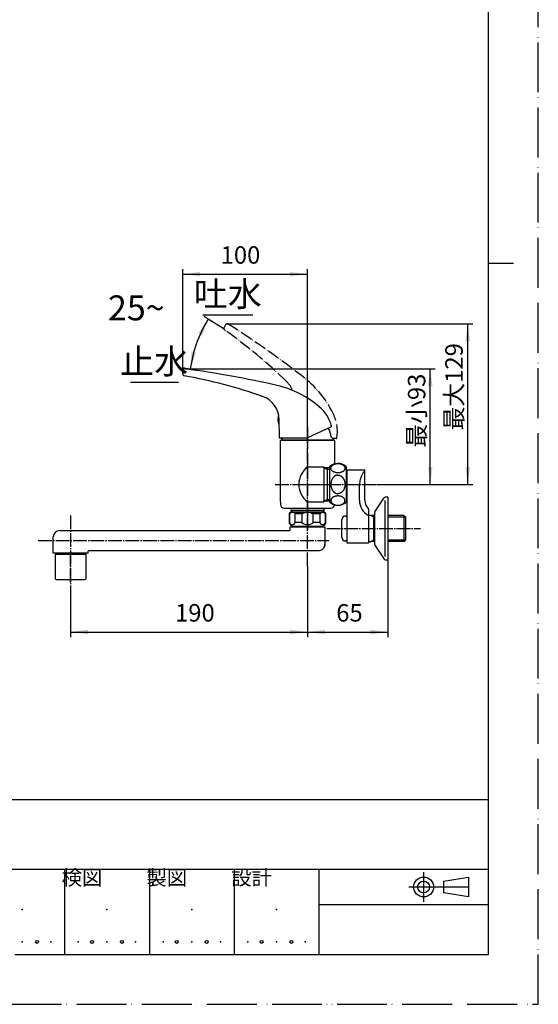
# Model space of a CAD drawing. Units: millimetres. Extents: x 0 to 840, y 0 to 1188.
# Drawn here: x 424 to 840, y 0 to 789 of the extents above; entities that cross this region are included whole.
import ezdxf

# ---------------------------------------------------------------- set-up
doc = ezdxf.new("R2010")
doc.units = ezdxf.units.MM
for name, pattern in [('DASH_CENTER', [14, 11, -1, 1, -1]), ('DOT_CENTER', [14, 12, -1, 0, -1]), ('PHANTOM', [13, 10, -1, 0, -1, 0, -1])]:
    doc.linetypes.add(name, pattern=pattern)
doc.layers.add('1', color=7, linetype='Continuous')
doc.layers.add('作図レイヤー', color=7, linetype='Continuous')
doc.styles.add('CONVERTER_11', font='MS Mincho.ttf', dxfattribs={"width": 0.89})
doc.styles.add('CONVERTER_12', font='txt.shx', dxfattribs={"width": 0.9})
doc.dimstyles.new('ME10_DIM_14', dxfattribs={"dimtxt": 14, "dimasz": 14, "dimexe": 4, "dimexo": 0, "dimgap": 4, "dimtad": 1, "dimdsep": 46, "dimtxsty": 'CONVERTER_12', "dimsah": 1, "dimcen": 0.09, "dimclrd": 2, "dimclre": 2, "dimclrt": 7, "dimadec": 0, "dimazin": 0, "dimtfac": 1, "dimtdec": 4, "dimtix": 1, "dimtmove": 0, "dimatfit": 3, "dimfxl": 1, "dimtolj": 1, "dimtzin": 0, "dimarcsym": 0})
doc.dimstyles.new('ME10_DIM_16', dxfattribs={"dimtxt": 14, "dimasz": 14, "dimexe": 4, "dimexo": 0, "dimgap": 4, "dimtad": 1, "dimdsep": 46, "dimtxsty": 'CONVERTER_11', "dimsah": 1, "dimcen": 0.09, "dimclrd": 2, "dimclre": 2, "dimclrt": 7, "dimadec": 0, "dimazin": 0, "dimtfac": 1, "dimtdec": 4, "dimtix": 1, "dimtmove": 0, "dimatfit": 3, "dimfxl": 1, "dimtolj": 1, "dimtzin": 0, "dimarcsym": 0})
doc.dimstyles.new('ME10_DIM_17', dxfattribs={"dimtxt": 14, "dimasz": 14, "dimexe": 4, "dimexo": 0, "dimgap": 4, "dimtad": 1, "dimdsep": 46, "dimtxsty": 'CONVERTER_11', "dimsah": 1, "dimcen": 0.09, "dimclrd": 2, "dimclre": 2, "dimclrt": 7, "dimadec": 0, "dimazin": 0, "dimtfac": 1, "dimtdec": 4, "dimtix": 1, "dimtmove": 0, "dimatfit": 3, "dimfxl": 1, "dimtolj": 1, "dimtzin": 0, "dimarcsym": 0})
doc.dimstyles.new('ME10_DIM_18', dxfattribs={"dimtxt": 14, "dimasz": 14, "dimexe": 4, "dimexo": 0, "dimgap": 4, "dimtad": 1, "dimdsep": 46, "dimtxsty": 'CONVERTER_12', "dimsah": 1, "dimcen": 0.09, "dimclrd": 2, "dimclre": 2, "dimclrt": 7, "dimadec": 0, "dimazin": 0, "dimtfac": 1, "dimtdec": 4, "dimtix": 1, "dimtmove": 0, "dimatfit": 3, "dimfxl": 1, "dimtolj": 1, "dimtzin": 0, "dimarcsym": 0})
doc.dimstyles.new('ME10_DIM_20', dxfattribs={"dimtxt": 14, "dimasz": 14, "dimexe": 4, "dimexo": 0, "dimgap": 4, "dimtad": 1, "dimdsep": 46, "dimtxsty": 'CONVERTER_12', "dimsah": 1, "dimcen": 0.09, "dimclrd": 2, "dimclre": 2, "dimclrt": 7, "dimadec": 0, "dimazin": 0, "dimtfac": 1, "dimtdec": 4, "dimtix": 1, "dimtmove": 0, "dimatfit": 3, "dimfxl": 1, "dimtolj": 1, "dimtzin": 0, "dimarcsym": 0})
doc.dimstyles.new('ME10_DIM_24', dxfattribs={"dimtxt": 14, "dimasz": 14, "dimexe": 4, "dimexo": 0, "dimgap": 4, "dimtad": 1, "dimdsep": 46, "dimtxsty": 'CONVERTER_12', "dimsah": 1, "dimcen": 0.09, "dimclrd": 2, "dimclre": 2, "dimclrt": 7, "dimadec": 0, "dimazin": 0, "dimtfac": 1, "dimtdec": 4, "dimtix": 1, "dimtmove": 0, "dimatfit": 3, "dimfxl": 1, "dimtolj": 1, "dimtzin": 0, "dimarcsym": 0})

# ---------------------------------------------------------------- blocks, each defined once
blk = doc.blocks.new('K170-0', base_point=(705, 429))
at = {"color": 7, "linetype": 'Continuous'}
for p, q in [((641.87, 397.61), (641.87, 396.02)), ((667.87, 397.61), (667.87, 396.02))]:
    blk.add_line(p, q, dxfattribs=at)
at = {"layer": '1', "color": 7, "linetype": 'Continuous'}
for p, q in [((632.87, 451.61), (633.37, 452.11)), ((632.87, 451.61), (632.87, 412.11)), ((633.37, 452.11), (676.37, 452.11)), ((676.87, 451.61), (676.37, 452.11)), ((676.87, 432.98), (676.87, 451.61)), ((654.87, 430.61), (667.87, 430.61)), ((667.87, 430.61), (667.87, 402.61)), ((668.86, 429.83), (667.87, 429.83)), ((672.75, 429.83), (668.86, 429.83)), ((670.87, 403.39), (670.87, 429.83)), ((654.87, 402.61), (667.87, 402.61)), ((667.87, 403.39), (668.86, 403.39)), ((668.86, 403.39), (670.87, 403.39)), ((670.87, 403.39), (672.75, 403.39)), ((636.16, 397.61), (673.58, 397.61)), ((641.87, 394.61), (641.87, 396.02)), ((641.87, 396.02), (667.87, 396.02)), ((641.87, 394.61), (667.87, 394.61)), ((641.87, 394.11), (641.87, 394.61)), ((667.87, 396.02), (667.87, 394.61)), ((667.87, 394.61), (667.87, 394.11))]:
    blk.add_line(p, q, dxfattribs=at)
at = {"layer": '1', "color": 4, "linetype": 'PHANTOM'}
for p, q in [((654.87, 455.11), (654.87, 430.61)), ((654.87, 430.61), (654.87, 402.61)), ((629.87, 416.61), (683.37, 416.61)), ((654.87, 402.61), (654.87, 384.01))]:
    blk.add_line(p, q, dxfattribs=at)
at = {"layer": '1', "color": 2, "linetype": 'Continuous'}
for p, q in [((668.86, 429.83), (670.87, 428.67)), ((672.75, 428.67), (670.87, 428.67)), ((670.87, 404.55), (668.86, 403.39)), ((670.87, 404.55), (672.75, 404.55)), ((641.87, 396.02), (642.68, 394.61)), ((642.68, 394.61), (642.68, 394.11)), ((667.06, 394.61), (667.87, 396.02)), ((667.06, 394.61), (667.06, 394.11))]:
    blk.add_line(p, q, dxfattribs=at)
at = {"layer": '1', "color": 7, "linetype": 'PHANTOM'}
blk.add_line((654.87, 402.51), (654.87, 402.51), dxfattribs=at)
at = {"layer": '1', "color": 7, "linetype": 'Continuous'}
for centre, radius, start, end in [((665.37, 416.61), 17.5, 126.8699, 233.1301), ((862.87, 412.11), 230, 180, 182.90389), ((636.16, 400.61), 3, 182.90389, 270), ((673.58, 400.61), 3, 270, 352.72922)]:
    blk.add_arc(centre, radius, start, end, dxfattribs=at)
at = {"layer": '作図レイヤー', "color": 7, "linetype": 'Continuous'}
blk.add_line((667.87, 402.61), (667.87, 403.39), dxfattribs=at)
blk = doc.blocks.new('開示A4')
at = {"layer": '1', "color": 4, "linetype": 'PHANTOM'}
for p, q in [((210, 0), (210, 297)), ((0, 0), (210, 0))]:
    blk.add_line(p, q, dxfattribs=at)
at = {"layer": '1', "color": 7, "linetype": 'Continuous'}
for p, q in [((200, 148.5), (200, 287)), ((200, 10), (200, 148.5)), ((25, 41), (200, 41)), ((200, 27), (25, 27)), ((191, 24.7), (196, 25.5)), ((191, 24.7), (191, 22.3)), ((196, 25.5), (196, 21.5)), ((196, 21.5), (191, 22.3)), ((105, 10), (200, 10))]:
    blk.add_line(p, q, dxfattribs=at)
at = {"layer": '1', "color": 2, "linetype": 'Continuous'}
for p, q in [((200, 148.5), (205, 148.5)), ((115, 27), (115, 10)), ((132, 27), (132, 10)), ((149, 27), (149, 10)), ((166, 27), (166, 10)), ((166, 20), (200, 20))]:
    blk.add_line(p, q, dxfattribs=at)
at = {"layer": '1', "color": 2, "linetype": 'DOT_CENTER'}
for p, q in [((187, 26.5), (187, 20.5)), ((184, 23.5), (197, 23.5))]:
    blk.add_line(p, q, dxfattribs=at)
at = {"layer": '1', "color": 7, "linetype": 'Continuous'}
for centre, radius in [((187, 23.5), 2), ((187, 23.5), 1.2), ((109.5, 12.5), 0.3), ((120.5, 12.5), 0.3), ((126.5, 12.5), 0.3), ((137.5, 12.5), 0.3), ((143.5, 12.5), 0.3), ((154.5, 12.5), 0.3), ((160.5, 12.5), 0.3)]:
    blk.add_circle(centre, radius, dxfattribs=at)
at = {"layer": '1', "color": 4}
for p in [(106.5, 19), (123.5, 19), (140.5, 19), (157.5, 19), (106.5, 12.5), (112.25, 12.5), (117.75, 12.5), (123.5, 12.5), (129.25, 12.5), (134.75, 12.5), (140.5, 12.5), (146.25, 12.5), (151.75, 12.5), (157.5, 12.5), (163.25, 12.5)]:
    blk.add_point(p, dxfattribs=at)
at = {"layer": '1', "color": 2, "char_height": 3, "attachment_point": 5, "line_spacing_factor": 0.590909, "style": 'CONVERTER_11'}
for s, insert in [('検図', (118.5, 25)), ('製図', (135.5, 25)), ('設計', (152.5, 25))]:
    blk.add_mtext(s, dxfattribs=dict(at, insert=insert))
blk = doc.blocks.new('30-225B-M1K', base_point=(32.36, 1012.83))
at = {"color": 7, "linetype": 'Continuous'}
for p, q in [((263.37, 360.81), (263.37, 341.31)), ((263.37, 360.81), (288.37, 360.81)), ((288.37, 341.31), (288.37, 360.81)), ((452.37, 360.81), (474.87, 360.81)), ((452.37, 360.81), (452.37, 341.31)), ((474.87, 360.81), (477.37, 360.81)), ((477.37, 341.31), (477.37, 360.81)), ((264.37, 340.31), (275.87, 340.31)), ((275.87, 340.31), (287.37, 340.31)), ((453.37, 340.31), (464.87, 340.31)), ((464.87, 340.31), (476.37, 340.31))]:
    blk.add_line(p, q, dxfattribs=at)
at = {"color": 4, "linetype": 'PHANTOM'}
for p, q in [((275.87, 338.31), (275.87, 362.81)), ((464.87, 338.31), (464.87, 362.81))]:
    blk.add_line(p, q, dxfattribs=at)
at = {"color": 7, "linetype": 'Continuous'}
for centre, start, end in [((264.37, 341.31), 180, 270), ((287.37, 341.31), 270, 0), ((453.37, 341.31), 180, 270), ((476.37, 341.31), 270, 0)]:
    blk.add_arc(centre, 1, start, end, dxfattribs=at)
blk = doc.blocks.new('61-142A-16K', base_point=(601.87, 598.4))
at = {"layer": '1', "color": 4, "linetype": 'PHANTOM'}
for p, q in [((275.87, 765.35), (275.87, 561.35)), ((275.87, 384.61), (275.87, 337.01)), ((258.87, 371.61), (292.87, 371.61))]:
    blk.add_line(p, q, dxfattribs=at)
at = {"layer": '1', "color": 7, "linetype": 'Continuous'}
for p, q in [((261.87, 575.35), (261.87, 723.45)), ((289.87, 575.35), (289.87, 723.45)), ((261.87, 361.61), (261.87, 381.11)), ((263.37, 382.61), (283.82, 382.61)), ((267.87, 379.61), (283.87, 379.61)), ((267.92, 382.61), (267.92, 383.11)), ((283.82, 383.11), (283.82, 382.61)), ((283.82, 382.61), (288.37, 382.61)), ((289.87, 381.11), (289.87, 365.61)), ((455.87, 379.61), (640.37, 379.61)), ((640.87, 380.11), (640.87, 382.61)), ((640.87, 382.61), (668.37, 382.61)), ((640.87, 382.61), (641.37, 382.61)), ((646.92, 382.61), (646.92, 383.11)), ((662.82, 383.11), (662.82, 382.61)), ((668.37, 382.61), (668.87, 382.61)), ((668.87, 382.61), (668.87, 367.61)), ((450.87, 361.61), (450.87, 374.61)), ((289.87, 370.61), (289.87, 361.61)), ((478.88, 361.61), (478.88, 363.11)), ((479.38, 363.61), (663.87, 363.61)), ((264.87, 361.61), (261.87, 361.61)), ((261.87, 361.61), (261.87, 361.61)), ((286.87, 361.61), (264.87, 361.61)), ((264.87, 360.74), (264.87, 361.61)), ((286.87, 361.61), (286.87, 360.74)), ((289.87, 361.61), (286.87, 361.61)), ((478.88, 361.61), (450.87, 361.61)), ((454.87, 360.81), (454.87, 361.61)), ((474.87, 361.61), (474.87, 360.81)), ((478.88, 361.61), (478.88, 362.61))]:
    blk.add_line(p, q, dxfattribs=at)
for centre, radius, start, end in [((275.87, 575.35), 14, 180, 0), ((263.37, 381.11), 1.5, 90, 180), ((267.87, 373.61), 6, 90, 179.97601), ((283.87, 373.61), 6, 0, 90), ((288.37, 381.11), 1.5, 0, 90), ((455.87, 374.61), 5, 90, 180), ((640.37, 380.11), 0.5, 270, 0), ((267.87, 370.61), 6, 179.97601, 180), ((479.38, 363.11), 0.5, 90, 180), ((663.87, 368.61), 5, 270, 302.85988), ((663.87, 368.61), 5, 302.85988, 327.14012), ((663.87, 368.61), 5, 327.14012, 0)]:
    blk.add_arc(centre, radius, start, end, dxfattribs=at)
blk = doc.blocks.new('32-215K', base_point=(910.39, 473.04))
at = {"color": 7, "linetype": 'Continuous'}
for p, q in [((261.87, 394.02), (261.87, 392.91)), ((261.87, 392.91), (261.87, 386.14)), ((272.89, 392.91), (278.85, 392.91)), ((278.85, 392.91), (278.85, 392.91)), ((289.87, 394.02), (289.87, 392.91)), ((289.87, 392.91), (289.87, 386.14)), ((261.87, 386.14), (261.87, 384.36)), ((278.85, 386.14), (272.89, 386.14)), ((272.89, 386.14), (272.89, 386.14)), ((278.85, 386.14), (278.85, 386.14)), ((289.87, 386.14), (289.87, 384.36))]:
    blk.add_line(p, q, dxfattribs=at)
for centre, radius, start, end in [((268.87, 386.18), 7.84, 59.14456, 120.85544), ((282.87, 386.18), 7.84, 59.14456, 120.85544), ((268.87, 389.84), 5.46, 222.61901, 317.38099), ((282.87, 389.84), 5.46, 222.61901, 317.38099)]:
    blk.add_arc(centre, radius, start, end, dxfattribs=at)
at = {"layer": '1', "color": 4, "linetype": 'PHANTOM'}
for p, q in [((275.87, 397.11), (275.87, 380.11)), ((654.87, 397.11), (654.87, 380.11))]:
    blk.add_line(p, q, dxfattribs=at)
at = {"layer": '1', "color": 7, "linetype": 'Continuous'}
for p, q in [((264.85, 392.91), (261.87, 392.91)), ((289.42, 394.11), (262.32, 394.11)), ((264.85, 386.14), (264.85, 392.91)), ((272.89, 392.91), (272.89, 386.14)), ((278.85, 386.14), (278.85, 392.91)), ((286.89, 392.91), (289.87, 392.91)), ((286.89, 392.91), (286.89, 386.14)), ((640.12, 392.91), (640.12, 386.14)), ((640.12, 392.91), (640.43, 392.91)), ((640.43, 392.91), (640.43, 386.14)), ((654.87, 394.11), (641.32, 394.11)), ((650.23, 392.91), (645.07, 392.91)), ((645.07, 386.14), (645.07, 392.91)), ((650.23, 392.91), (650.23, 386.14)), ((668.42, 394.11), (654.87, 394.11)), ((659.51, 386.14), (659.51, 392.91)), ((664.67, 392.91), (659.51, 392.91)), ((664.67, 392.91), (664.67, 386.14)), ((669.32, 386.14), (669.32, 392.91)), ((669.32, 392.91), (669.62, 392.91)), ((669.62, 386.14), (669.62, 392.91)), ((264.85, 386.14), (261.87, 386.14)), ((262.37, 383.98), (263.76, 383.18)), ((264.01, 383.11), (287.74, 383.11)), ((286.89, 386.14), (289.87, 386.14)), ((287.99, 383.18), (289.37, 383.98)), ((640.43, 386.14), (640.12, 386.14)), ((641.37, 383.98), (642.76, 383.18)), ((643.01, 383.11), (654.87, 383.11)), ((650.23, 386.14), (645.07, 386.14)), ((654.87, 383.11), (666.74, 383.11)), ((664.67, 386.14), (659.51, 386.14)), ((666.99, 383.18), (668.37, 383.98)), ((669.62, 386.14), (669.32, 386.14))]:
    blk.add_line(p, q, dxfattribs=at)
at = {"layer": '1', "color": 5, "linetype": 'PHANTOM'}
for p, q in [((263.76, 383.18), (263.87, 383.11)), ((263.87, 383.11), (264.01, 383.11)), ((642.76, 383.18), (642.87, 383.11)), ((642.87, 383.11), (643.01, 383.11)), ((666.74, 383.11), (666.87, 383.11)), ((666.87, 383.11), (666.99, 383.18))]:
    blk.add_line(p, q, dxfattribs=at)
at = {"layer": '1', "color": 7, "linetype": 'Continuous'}
for centre, radius, start, end in [((262.32, 392.91), 1.2, 90, 112.02431), ((289.42, 392.91), 1.2, 67.97569, 90), ((641.32, 392.91), 1.2, 90, 180), ((642.75, 391.05), 2.98, 38.79908, 141.20092), ((654.87, 383.78), 10.25, 90, 116.94431), ((654.87, 383.78), 10.25, 63.05569, 90), ((667, 391.05), 2.98, 38.79908, 141.20092), ((668.42, 392.91), 1.2, 0, 90), ((263.62, 386.14), 2.5, 225.573, 240), ((264.01, 383.61), 0.5, 240, 270), ((287.74, 383.61), 0.5, 270, 300), ((288.12, 386.14), 2.5, 300, 314.427), ((642.62, 386.14), 2.5, 180, 240), ((642.75, 386.78), 2.41, 195.42965, 344.57035), ((643.01, 383.61), 0.5, 240, 270), ((654.87, 391.36), 6.98, 228.31699, 270), ((654.87, 391.36), 6.98, 270, 311.68301), ((667, 386.78), 2.41, 195.42965, 344.57035), ((666.74, 383.61), 0.5, 270, 300), ((667.12, 386.14), 2.5, 300, 0)]:
    blk.add_arc(centre, radius, start, end, dxfattribs=at)
blk = doc.blocks.new('61-142BX1B', base_point=(646.49, 467.95))
blk.add_blockref('30-225B-M1K', (32.36, 1012.83))
at = {"layer": '1'}
for name, p in [('61-142A-16K', (601.87, 598.4)), ('32-215K', (910.39, 473.04))]:
    blk.add_blockref(name, p, dxfattribs=at)
blk = doc.blocks.new('34-98AK__1', base_point=(395.87, 779.85))
at = {"layer": '1', "color": 7, "linetype": 'Continuous'}
for p, q in [((361.23, 795.85), (361.23, 796.85)), ((378.23, 792.85), (364.23, 792.85)), ((381.23, 796.85), (381.23, 795.85)), ((367.2, 384.22), (364.41, 387.01)), ((365.47, 388.07), (368.26, 385.28)), ((682.37, 374.26), (682.37, 388.26)), ((685.37, 391.26), (686.37, 391.26)), ((376.98, 374.44), (374.19, 377.23)), ((375.25, 378.29), (378.04, 375.5)), ((686.37, 371.26), (685.37, 371.26))]:
    blk.add_line(p, q, dxfattribs=at)
for radius in [10, 5, 4]:
    blk.add_circle((371.23, 381.26), radius, dxfattribs=at)
for centre, radius, start, end in [((364.23, 795.85), 3, 180, 270), ((378.23, 795.85), 3, 270, 0), ((371.23, 381.26), 8.92, 130.17845, 139.82155), ((685.37, 388.26), 3, 90, 180), ((371.23, 381.26), 8.92, 310.17845, 319.82155), ((685.37, 374.26), 3, 180, 270)]:
    blk.add_arc(centre, radius, start, end, dxfattribs=at)
blk = doc.blocks.new('34-98AXK__2', base_point=(498.87, 726.85))
at = {"layer": '1'}
blk.add_blockref('34-98AK__1', (395.87, 779.85), dxfattribs=at)
blk = doc.blocks.new('03-47-50K__3', base_point=(365.12, 759.74))
at = {"layer": '1', "color": 7, "linetype": 'Continuous'}
for p, q in [((360.75, 842.69), (361.91, 843.85)), ((360.75, 842.69), (381.7, 842.69)), ((360.75, 842.69), (360.75, 829.85)), ((361.91, 843.85), (380.54, 843.85)), ((381.7, 842.69), (380.54, 843.85)), ((381.7, 842.69), (381.7, 829.85)), ((355.73, 814.35), (382.73, 814.35)), ((360.73, 816.3), (360.75, 816.34)), ((360.73, 816.3), (360.73, 815.35)), ((360.75, 818.35), (360.75, 819.15)), ((360.75, 818.35), (361.91, 818.35)), ((360.75, 818.35), (360.75, 816.34)), ((361.91, 818.35), (380.54, 818.35)), ((380.54, 818.35), (381.7, 818.35)), ((381.7, 818.35), (381.7, 819.15)), ((381.7, 818.35), (381.7, 816.34)), ((381.7, 816.34), (381.73, 816.3)), ((381.73, 815.35), (381.73, 816.3)), ((382.73, 796.85), (382.73, 814.35)), ((348.59, 811.35), (324.37, 811.35)), ((324.37, 811.35), (324.37, 796.85)), ((348.59, 807.04), (335.85, 807.04)), ((324.37, 796.85), (343.37, 796.85)), ((328.27, 796.85), (328.37, 796.85)), ((343.37, 796.85), (357.73, 796.85)), ((357.73, 796.85), (381.23, 796.85)), ((382.73, 796.85), (381.23, 796.85)), ((700.87, 428.11), (686.37, 428.11)), ((686.37, 428.11), (686.37, 369.76)), ((700.87, 403.9), (700.87, 428.11)), ((686.37, 424.21), (686.37, 424.11)), ((350.87, 417.88), (379.36, 389.39)), ((696.56, 403.9), (696.56, 416.64)), ((363.1, 373.13), (336.35, 399.87)), ((686.37, 394.76), (686.37, 391.26)), ((703.87, 396.76), (703.87, 369.76)), ((705.82, 391.76), (704.87, 391.76)), ((705.82, 391.76), (705.86, 391.73)), ((707.87, 391.73), (705.86, 391.73)), ((707.87, 391.73), (707.87, 370.78)), ((708.67, 391.73), (707.87, 391.73)), ((732.21, 391.73), (719.37, 391.73)), ((732.21, 391.73), (732.21, 370.78)), ((732.21, 391.73), (733.37, 390.57)), ((733.37, 390.57), (733.37, 371.94)), ((732.21, 370.78), (733.37, 371.94)), ((686.37, 369.76), (703.87, 369.76)), ((704.87, 370.76), (705.82, 370.76)), ((705.86, 370.78), (705.82, 370.76)), ((707.87, 370.78), (705.86, 370.78)), ((708.67, 370.78), (707.87, 370.78)), ((732.21, 370.78), (719.37, 370.78))]:
    blk.add_line(p, q, dxfattribs=at)
at = {"layer": '1', "color": 2, "linetype": 'Continuous'}
for p, q in [((361.91, 829.85), (361.91, 843.85)), ((380.54, 843.85), (380.54, 829.85)), ((360.75, 816.34), (361.91, 818.35)), ((361.91, 818.35), (361.91, 819.15)), ((380.54, 819.15), (380.54, 818.35)), ((380.54, 818.35), (381.7, 816.34)), ((705.86, 391.73), (707.87, 390.57)), ((708.67, 390.57), (707.87, 390.57)), ((719.37, 390.57), (733.37, 390.57)), ((707.87, 371.94), (705.86, 370.78)), ((708.67, 371.94), (707.87, 371.94)), ((733.37, 371.94), (719.37, 371.94))]:
    blk.add_line(p, q, dxfattribs=at)
at = {"layer": '1', "color": 7, "linetype": 'Continuous'}
blk.add_circle((371.23, 381.26), 10.5, dxfattribs=at)
for centre, radius, start, end in [((348.59, 820.96), 13.92, 270, 331.64934), ((348.59, 821.35), 10, 270, 315.573), ((359.73, 815.35), 1, 270, 0), ((382.73, 815.35), 1, 180, 270), ((710.48, 403.9), 13.92, 180, 241.64934), ((710.87, 403.9), 10, 180, 225.573), ((371.23, 381.26), 11.5, 225, 45), ((704.87, 392.76), 1, 180, 270), ((704.87, 369.76), 1, 90, 180)]:
    blk.add_arc(centre, radius, start, end, dxfattribs=at)
for points in [[(324.37, 811.35), (324.72, 811.12), (325.41, 810.67), (326.43, 810.07), (327.4, 809.52), (329.18, 808.6), (331.92, 807.4), (334.54, 807.16), (335.85, 807.04)], [(700.87, 428.11), (700.65, 427.76), (700.2, 427.07), (699.59, 426.06), (699.04, 425.08), (698.12, 423.31), (696.92, 420.56), (696.68, 417.95), (696.56, 416.64)]]:
    blk.add_open_spline(points, degree=3, knots=[0, 0, 0, 0, 1.24227, 2.484557, 3.537999, 4.591696, 8.492417, 12.415005, 12.415005, 12.415005, 12.415005], dxfattribs=at)
blk = doc.blocks.new('35-6A-8K__4', base_point=(508.06, 1192.04))
at = {"layer": '1', "color": 7, "linetype": 'Continuous'}
for p, q in [((327.5, 796.23), (327.5, 796.85)), ((344.3, 796.85), (344.3, 796.23)), ((685.75, 425.01), (686.37, 425.01)), ((686.37, 408.21), (685.75, 408.21)), ((686.37, 409.11), (686.37, 408.21))]:
    blk.add_line(p, q, dxfattribs=at)
blk = doc.blocks.new('78-3AK__5', base_point=(220.66, 1122.47))
at = {"color": 7, "linetype": 'Continuous'}
for p in [(359.48, 819.15), (382.98, 819.15)]:
    blk.add_line(p, (381.73, 819.15), dxfattribs=at)
at = {"layer": '1', "color": 7, "linetype": 'Continuous'}
for p, q in [((346.23, 829.85), (381.73, 829.85)), ((346.23, 829.85), (346.23, 827.63)), ((381.73, 829.85), (396.23, 829.85)), ((396.23, 827.63), (396.23, 829.85)), ((357.95, 819.37), (346.6, 826.85)), ((348.86, 827.49), (393.6, 827.49)), ((384.5, 819.37), (395.85, 826.85)), ((358.58, 819.15), (359.48, 819.15)), ((382.98, 819.15), (383.88, 819.15)), ((708.89, 394.53), (716.37, 405.88)), ((717.01, 403.63), (717.01, 358.89)), ((719.37, 406.26), (717.15, 406.26)), ((719.37, 406.26), (719.37, 356.26)), ((708.67, 393.91), (708.67, 368.61)), ((708.89, 367.98), (716.37, 356.63)), ((717.15, 356.26), (719.37, 356.26))]:
    blk.add_line(p, q, dxfattribs=at)
for centre, radius, start, end in [((347.23, 827.63), 1, 180, 231.34019), ((395.23, 827.63), 1, 308.65981, 0), ((358.58, 820.15), 1, 231.34019, 270), ((383.88, 820.15), 1, 270, 308.65981), ((371.23, 381.26), 25, 162.38711, 107.61289), ((717.15, 405.26), 1, 90, 141.34019), ((709.67, 393.91), 1, 141.34019, 180), ((709.67, 368.61), 1, 180, 218.65981), ((717.15, 357.26), 1, 218.65981, 270)]:
    blk.add_arc(centre, radius, start, end, dxfattribs=at)
blk = doc.blocks.new('32-3K__6', base_point=(412.82, 1093.68))
at = {"layer": '1', "color": 7, "linetype": 'Continuous'}
for p, q in [((320.87, 784.08), (320.87, 795.38)), ((321.61, 796.23), (344.27, 796.23)), ((350.13, 796.23), (344.27, 796.23)), ((350.87, 784.08), (350.87, 795.38)), ((349.09, 783.23), (321.61, 783.23)), ((350.13, 783.23), (349.09, 783.23)), ((330.12, 430.61), (334.83, 433.33)), ((336.92, 433.33), (349.83, 425.88)), ((672.75, 402.26), (672.75, 430.96)), ((685.75, 430.87), (685.75, 402.36)), ((350.87, 424.07), (350.87, 409.16)), ((334.83, 399.89), (330.12, 402.61)), ((349.83, 407.35), (336.92, 399.89))]:
    blk.add_line(p, q, dxfattribs=at)
for centre in [(328.37, 789.73), (343.37, 789.73)]:
    blk.add_circle(centre, 5.65, dxfattribs=at)
for centre, radius, start, end in [((329.12, 789.73), 10, 139.9948, 145.58849), ((321.61, 796.03), 0.2, 90, 139.9948), ((350.13, 796.03), 0.2, 40.0052, 90), ((342.62, 789.73), 10, 34.41151, 40.0052), ((329.12, 789.73), 10, 214.41151, 220.0052), ((321.61, 783.43), 0.2, 220.0052, 270), ((350.13, 783.43), 0.2, 270, 319.9948), ((342.62, 789.73), 10, 319.9948, 325.58849), ((335.87, 416.61), 14.35, 257.3313, 90), ((335.87, 416.61), 14.35, 90, 102.6687), ((335.87, 416.61), 16.75, 86.42439, 93.57561), ((679.25, 423.36), 10, 49.9948, 130.5416), ((335.87, 416.61), 16.75, 26.42439, 33.57561), ((335.87, 416.61), 16.75, 326.42439, 333.57561), ((335.87, 416.61), 16.75, 266.42439, 273.57561), ((679.25, 409.86), 10, 229.4584, 310.0052), ((685.55, 402.36), 0.2, 310.0052, 0)]:
    blk.add_arc(centre, radius, start, end, dxfattribs=at)
for points, knots in [([(684.88, 429.93), (684.86, 430.04), (684.82, 430.26), (684.71, 430.58), (684.56, 430.89), (684.37, 431.19), (684.14, 431.48), (683.87, 431.76), (683.57, 432.01), (683.24, 432.25), (682.88, 432.47), (682.48, 432.67), (682.07, 432.84), (681.63, 432.99), (681.18, 433.11), (680.71, 433.21), (680.23, 433.28), (679.74, 433.32), (679.25, 433.33), (678.76, 433.32), (678.27, 433.28), (677.8, 433.21), (677.33, 433.11), (676.87, 432.99), (676.44, 432.84), (676.02, 432.67), (675.63, 432.47), (675.27, 432.25), (674.93, 432.01), (674.63, 431.76), (674.36, 431.48), (674.13, 431.19), (673.94, 430.89), (673.79, 430.58), (673.68, 430.26), (673.62, 429.93), (673.59, 429.6), (673.62, 429.27), (673.68, 428.95), (673.79, 428.63), (673.94, 428.32), (674.13, 428.01), (674.36, 427.72), (674.63, 427.45), (674.93, 427.19), (675.27, 426.95), (675.63, 426.74), (676.02, 426.54), (676.44, 426.37), (676.87, 426.22), (677.33, 426.09), (677.8, 426), (678.27, 425.93), (678.76, 425.88), (679.25, 425.87), (679.74, 425.88), (680.23, 425.93), (680.71, 426), (681.18, 426.09), (681.63, 426.22), (682.07, 426.37), (682.48, 426.54), (682.88, 426.74), (683.24, 426.95), (683.57, 427.19), (683.87, 427.45), (684.14, 427.72), (684.37, 428.01), (684.56, 428.32), (684.71, 428.63), (684.82, 428.95), (684.89, 429.27), (684.91, 429.6), (684.89, 429.82), (684.88, 429.93)], [0, 0, 0, 0, 0.33327, 0.666335, 1.016659, 1.366684, 1.74162, 2.116274, 2.519409, 2.922326, 3.353512, 3.784544, 4.240562, 4.69648, 5.171803, 5.647066, 6.134583, 6.622071, 7.113744, 7.605416, 8.092904, 8.580421, 9.055684, 9.531008, 9.986925, 10.442943, 10.873976, 11.305162, 11.708078, 12.111213, 12.485867, 12.860803, 13.210828, 13.561152, 13.894218, 14.227487, 14.554549, 14.881611, 15.21488, 15.547946, 15.89827, 16.248295, 16.623231, 16.997885, 17.40102, 17.803936, 18.235122, 18.666154, 19.122173, 19.57809, 20.053414, 20.528677, 21.016194, 21.503682, 21.995354, 22.487027, 22.974515, 23.462032, 23.937294, 24.412618, 24.868535, 25.324554, 25.755586, 26.186772, 26.589689, 26.992824, 27.367478, 27.742413, 28.092439, 28.442763, 28.775828, 29.109098, 29.43616, 29.763221, 29.763221, 29.763221, 29.763221]), ([(679.25, 424.07), (679.17, 424.06), (679, 424.06), (678.67, 424.03), (678.26, 423.96), (677.78, 423.82), (677.31, 423.62), (676.85, 423.37), (676.41, 423.07), (675.99, 422.71), (675.6, 422.32), (675.24, 421.88), (674.91, 421.4), (674.61, 420.88), (674.35, 420.33), (674.12, 419.75), (673.93, 419.16), (673.78, 418.54), (673.68, 417.9), (673.62, 417.26), (673.59, 416.61), (673.62, 415.96), (673.68, 415.32), (673.78, 414.69), (673.93, 414.07), (674.12, 413.47), (674.35, 412.89), (674.61, 412.35), (674.91, 411.83), (675.24, 411.35), (675.6, 410.91), (675.99, 410.51), (676.41, 410.16), (676.85, 409.86), (677.31, 409.6), (677.78, 409.41), (678.26, 409.26), (678.67, 409.19), (679, 409.16), (679.17, 409.16), (679.25, 409.16)], [0, 0, 0, 0, 0.24702, 0.494875, 0.994933, 1.494853, 2.009984, 2.524891, 3.062274, 3.599415, 4.162916, 4.726202, 5.316261, 5.906151, 6.520148, 7.134023, 7.766878, 8.399656, 9.044523, 9.689353, 10.338329, 10.987305, 11.632135, 12.277002, 12.90978, 13.542635, 14.15651, 14.770507, 15.360397, 15.950456, 16.513742, 17.077244, 17.614384, 18.151768, 18.666674, 19.181805, 19.681725, 20.181784, 20.429638, 20.676658, 20.676658, 20.676658, 20.676658]), ([(679.25, 424.07), (679.33, 424.06), (679.5, 424.06), (679.83, 424.03), (680.24, 423.96), (680.73, 423.82), (681.2, 423.62), (681.66, 423.37), (682.09, 423.07), (682.51, 422.71), (682.9, 422.32), (683.26, 421.88), (683.59, 421.4), (683.89, 420.88), (684.16, 420.33), (684.38, 419.75), (684.57, 419.16), (684.72, 418.54), (684.82, 417.9), (684.89, 417.26), (684.91, 416.61), (684.89, 415.96), (684.82, 415.32), (684.72, 414.69), (684.57, 414.07), (684.38, 413.47), (684.16, 412.89), (683.89, 412.35), (683.59, 411.83), (683.26, 411.35), (682.9, 410.91), (682.51, 410.51), (682.09, 410.16), (681.66, 409.86), (681.2, 409.6), (680.73, 409.41), (680.24, 409.26), (679.83, 409.19), (679.5, 409.16), (679.33, 409.16), (679.25, 409.16)], [0, 0, 0, 0, 0.24702, 0.494875, 0.994933, 1.494853, 2.009984, 2.524891, 3.062274, 3.599415, 4.162916, 4.726202, 5.316261, 5.906151, 6.520148, 7.134023, 7.766878, 8.399656, 9.044523, 9.689353, 10.338329, 10.987305, 11.632135, 12.277002, 12.90978, 13.542635, 14.15651, 14.770507, 15.360397, 15.950456, 16.513742, 17.077244, 17.614384, 18.151768, 18.666674, 19.181805, 19.681725, 20.181784, 20.429638, 20.676658, 20.676658, 20.676658, 20.676658]), ([(684.88, 403.3), (684.86, 403.19), (684.82, 402.97), (684.71, 402.65), (684.56, 402.33), (684.37, 402.03), (684.14, 401.74), (683.87, 401.47), (683.57, 401.21), (683.24, 400.97), (682.88, 400.76), (682.48, 400.56), (682.07, 400.39), (681.63, 400.24), (681.18, 400.11), (680.71, 400.02), (680.23, 399.95), (679.74, 399.9), (679.25, 399.89), (678.76, 399.9), (678.27, 399.95), (677.8, 400.02), (677.33, 400.11), (676.87, 400.24), (676.44, 400.39), (676.02, 400.56), (675.63, 400.76), (675.27, 400.97), (674.93, 401.21), (674.63, 401.47), (674.36, 401.74), (674.13, 402.03), (673.94, 402.33), (673.79, 402.65), (673.68, 402.97), (673.62, 403.29), (673.59, 403.62), (673.62, 403.95), (673.68, 404.28), (673.79, 404.6), (673.94, 404.91), (674.13, 405.21), (674.36, 405.5), (674.63, 405.78), (674.93, 406.03), (675.27, 406.27), (675.63, 406.49), (676.02, 406.69), (676.44, 406.86), (676.87, 407.01), (677.33, 407.13), (677.8, 407.23), (678.27, 407.3), (678.76, 407.34), (679.25, 407.35), (679.74, 407.34), (680.23, 407.3), (680.71, 407.23), (681.18, 407.13), (681.63, 407.01), (682.07, 406.86), (682.48, 406.69), (682.88, 406.49), (683.24, 406.27), (683.57, 406.03), (683.87, 405.78), (684.14, 405.5), (684.37, 405.21), (684.56, 404.91), (684.71, 404.6), (684.82, 404.28), (684.89, 403.95), (684.91, 403.62), (684.89, 403.4), (684.88, 403.3)], [0, 0, 0, 0, 0.33327, 0.666335, 1.016659, 1.366684, 1.74162, 2.116274, 2.519409, 2.922326, 3.353512, 3.784544, 4.240562, 4.69648, 5.171803, 5.647066, 6.134583, 6.622071, 7.113744, 7.605416, 8.092904, 8.580421, 9.055684, 9.531008, 9.986925, 10.442943, 10.873976, 11.305162, 11.708078, 12.111213, 12.485867, 12.860803, 13.210828, 13.561152, 13.894218, 14.227487, 14.554549, 14.881611, 15.21488, 15.547946, 15.89827, 16.248295, 16.623231, 16.997885, 17.40102, 17.803936, 18.235122, 18.666154, 19.122173, 19.57809, 20.053414, 20.528677, 21.016194, 21.503682, 21.995354, 22.487027, 22.974515, 23.462032, 23.937294, 24.412618, 24.868535, 25.324554, 25.755586, 26.186772, 26.589689, 26.992824, 27.367478, 27.742413, 28.092439, 28.442763, 28.775828, 29.109098, 29.43616, 29.763221, 29.763221, 29.763221, 29.763221])]:
    blk.add_open_spline(points, degree=3, knots=knots, dxfattribs=at)
blk = doc.blocks.new('U3-47F-50__7', base_point=(523.37, 638.85))
at = {"layer": '1', "color": 4, "linetype": 'PHANTOM'}
for p, q in [((371.23, 843.85), (371.23, 792.85)), ((335.87, 783.23), (335.87, 811.35)), ((324.03, 404.77), (347.72, 428.46)), ((388.9, 363.58), (325.26, 427.22)), ((353.55, 363.58), (388.9, 398.93))]:
    blk.add_line(p, q, dxfattribs=at)
for name, p in [('78-3AK__5', (220.66, 1122.47)), ('32-3K__6', (412.82, 1093.68))]:
    blk.add_blockref(name, p)
at = {"layer": '1'}
for name, p in [('03-47-50K__3', (365.12, 759.74)), ('35-6A-8K__4', (508.06, 1192.04)), ('34-98AXK__2', (498.87, 726.85))]:
    blk.add_blockref(name, p, dxfattribs=at)
blk = doc.blocks.new('84-293', base_point=(721.5, 15.34))
at = {"layer": '1', "linetype": 'Continuous'}
h = blk.add_hatch(color=2, dxfattribs=at)
edge = h.paths.add_edge_path()
edge.add_line((275.16, 467.91), (273.17, 465.91))
edge.add_arc((276.12, 468.61), 4, 180, 222.46703, ccw=False)
edge.add_arc((276.12, 468.61), 4, 137.53297, 180, ccw=False)
edge.add_line((273.17, 471.31), (275.16, 469.32))
edge.add_arc((274.46, 468.61), 1, -45, 45, ccw=False)
h = blk.add_hatch(dxfattribs=at)
h.set_pattern_fill('CUSTOM0', color=2, scale=0.25, angle=45, pattern_type=2)
h.set_pattern_definition([(45, (0, 0), (-0.7071068, 1e-16), [])])
edge = h.paths.add_edge_path()
edge.add_arc((275.62, 468.61), 4, 317.53297, 360, ccw=False)
edge.add_line((278.57, 465.91), (276.58, 467.91))
edge.add_arc((277.29, 468.61), 1, 135, 225, ccw=False)
edge.add_line((276.58, 469.32), (278.57, 471.31))
edge.add_arc((275.62, 468.61), 4, 0, 42.46703, ccw=False)
at = {"layer": '1', "color": 4, "linetype": 'PHANTOM'}
for p, q in [((275.87, 468.61), (275.87, 473.86)), ((270.62, 468.61), (275.87, 468.61)), ((275.87, 468.61), (281.12, 468.61)), ((275.87, 463.36), (275.87, 468.61))]:
    blk.add_line(p, q, dxfattribs=at)
at = {"layer": '1', "color": 7, "linetype": 'Continuous'}
for p, q in [((273.17, 471.31), (275.16, 469.32)), ((273.17, 465.91), (275.16, 467.91)), ((276.58, 469.32), (278.57, 471.31)), ((276.58, 467.91), (278.57, 465.91)), ((631.87, 464.33), (632.18, 464.33))]:
    blk.add_line(p, q, dxfattribs=at)
blk.add_circle((275.87, 468.61), 4.25, dxfattribs=at)
for centre, radius, start, end in [((276.12, 468.61), 4, 137.53297, 180), ((276.12, 468.61), 4, 180, 222.46703), ((274.46, 468.61), 1, 315, 45), ((277.29, 468.61), 1, 135, 225), ((275.62, 468.61), 4, 0, 42.46703), ((275.62, 468.61), 4, 317.53297, 0), ((643.09, 468.58), 12, 161.85097, 180), ((643.09, 468.58), 12, 180, 200.74238)]:
    blk.add_arc(centre, radius, start, end, dxfattribs=at)
blk = doc.blocks.new('27-014-0323', base_point=(875, 584.4))
at = {"layer": '1', "color": 5, "linetype": 'PHANTOM'}
for p, q in [((589.18, 544.51), (587.9, 542.29)), ((677.26, 453.42), (674.77, 453.42)), ((677.65, 453.42), (677.26, 453.42)), ((677.83, 453.42), (677.65, 453.42)), ((678.33, 453.84), (678.46, 454.67))]:
    blk.add_line(p, q, dxfattribs=at)
at = {"layer": '1', "color": 7, "linetype": 'Continuous'}
for p, q in [((554.98, 507.8), (554.75, 505.24)), ((632.36, 454.1), (632.11, 468.61)), ((673.82, 462.71), (654.32, 453.61)), ((674.09, 463.3), (673.86, 464.11)), ((654.32, 453.61), (632.86, 453.61))]:
    blk.add_line(p, q, dxfattribs=at)
at = {"layer": '1', "color": 4, "linetype": 'PHANTOM'}
blk.add_line((654.87, 453.61), (654.87, 485.73), dxfattribs=at)
at = {"layer": '1', "color": 5, "linetype": 'PHANTOM'}
for centre, radius, start, end in [((590.48, 543.76), 1.5, 90, 150), ((590.48, 543.76), 1.5, 57.64221, 90), ((189.88, -88.52), 750, 51.90068, 57.64221), ((589.19, 541.54), 1.5, 150, 234.92031), ((358.45, 212.97), 400, 45.61356, 54.92031), ((624.25, 484.53), 20, 21.7944, 45.61356), ((603.28, 438.73), 80, 24.37354, 51.90068), ((648.83, 459.37), 30, 351, 24.37354), ((677.83, 453.92), 0.5, 270, 351)]:
    blk.add_arc(centre, radius, start, end, dxfattribs=at)
at = {"layer": '1', "color": 7, "linetype": 'Continuous'}
for centre, radius, start, end in [((556.25, 505.11), 1.5, 175, 259.92031), ((556.47, 507.67), 1.5, 82.64221, 175), ((460.61, -234.67), 750, 76.90068, 82.64221), ((485.98, 109.81), 400, 70.61356, 79.92031), ((612.46, 417.89), 80, 49.37354, 76.90068), ((612.11, 468.26), 20, 1, 70.61356), ((645.02, 455.84), 30, 16, 49.37354), ((673.61, 463.16), 0.5, 295, 16), ((632.86, 454.11), 0.5, 181, 270)]:
    blk.add_arc(centre, radius, start, end, dxfattribs=at)
blk = doc.blocks.new('37-302', base_point=(1189.5, 717.5))
at = {"layer": '1', "color": 4, "linetype": 'PHANTOM'}
blk.add_line((654.87, 462.61), (654.87, 452.11), dxfattribs=at)
at = {"layer": '1', "color": 7, "linetype": 'Continuous'}
for p, q in [((634.87, 453.61), (633.87, 452.61)), ((633.87, 452.61), (633.87, 452.11)), ((669.87, 452.11), (633.87, 452.11)), ((675.87, 452.11), (669.87, 452.11)), ((675.87, 452.61), (673.87, 454.61)), ((675.87, 452.11), (675.87, 452.61))]:
    blk.add_line(p, q, dxfattribs=at)
blk.add_arc((657.93, 453.2), 16, 5.07021, 31.83358, dxfattribs=at)
blk = doc.blocks.new('*D30')
at = {"layer": '1', "color": 2, "linetype": 'Continuous'}
for p, q in [((654.87, 351), (654.87, 294.31)), ((464.87, 328.31), (464.87, 294.31)), ((464.87, 298.31), (654.87, 298.31))]:
    blk.add_line(p, q, dxfattribs=at)
at = {"layer": '1', "color": 2}
for points in [[(478.87, 300.16), (478.87, 296.47), (464.87, 298.31)], [(640.87, 296.47), (640.87, 300.16), (654.87, 298.31)]]:
    blk.add_solid(points, dxfattribs=at)
at = {"layer": '1', "color": 7, "insert": (548.63, 302.31), "char_height": 14, "attachment_point": 7, "rotation": 0.00014, "line_spacing_factor": 0.60024, "style": 'CONVERTER_12'}
blk.add_mtext('190', dxfattribs=at)
blk = doc.blocks.new('*D32')
at = {"layer": '1', "color": 2, "linetype": 'Continuous'}
for p, q in [((590.48, 545.26), (787.37, 545.26)), ((783.37, 416.61), (783.37, 545.26)), ((710.52, 416.61), (787.37, 416.61))]:
    blk.add_line(p, q, dxfattribs=at)
at = {"layer": '1', "color": 2}
for points in [[(785.21, 531.26), (781.53, 531.26), (783.37, 545.26)], [(781.53, 430.61), (785.21, 430.61), (783.37, 416.61)]]:
    blk.add_solid(points, dxfattribs=at)
at = {"layer": '1', "color": 7, "insert": (779.37, 459.81), "char_height": 14, "attachment_point": 7, "rotation": 90, "line_spacing_factor": 0.454545, "style": 'CONVERTER_11'}
blk.add_mtext('\\C7;最大\\C7;129', dxfattribs=at)
blk = doc.blocks.new('*D33')
at = {"layer": '1', "color": 2, "linetype": 'Continuous'}
for p, q in [((556.66, 509.15), (757.37, 509.15)), ((753.37, 416.61), (753.37, 509.15)), ((710.52, 416.61), (757.37, 416.61))]:
    blk.add_line(p, q, dxfattribs=at)
at = {"layer": '1', "color": 2}
for points in [[(755.21, 495.15), (751.53, 495.15), (753.37, 509.15)], [(751.53, 430.61), (755.21, 430.61), (753.37, 416.61)]]:
    blk.add_solid(points, dxfattribs=at)
at = {"layer": '1', "color": 7, "insert": (749.37, 445.95), "char_height": 14, "attachment_point": 7, "rotation": 90, "line_spacing_factor": 0.454545, "style": 'CONVERTER_11'}
blk.add_mtext('\\C7;最小\\C7;93', dxfattribs=at)
blk = doc.blocks.new('*D34')
at = {"layer": '1', "color": 2, "linetype": 'Continuous'}
for p, q in [((554.75, 505.24), (554.75, 589.08)), ((554.75, 585.08), (654.87, 585.08)), ((654.87, 488.17), (654.87, 589.08))]:
    blk.add_line(p, q, dxfattribs=at)
at = {"layer": '1', "color": 2}
for points in [[(568.75, 586.92), (568.75, 583.24), (554.75, 585.08)], [(640.87, 583.24), (640.87, 586.92), (654.87, 585.08)]]:
    blk.add_solid(points, dxfattribs=at)
at = {"layer": '1', "color": 7, "insert": (585.19, 589.08), "char_height": 14, "attachment_point": 7, "rotation": 0.00014, "line_spacing_factor": 0.60024, "style": 'CONVERTER_12'}
blk.add_mtext('100', dxfattribs=at)
blk = doc.blocks.new('*D36')
at = {"layer": '1', "color": 2, "linetype": 'Continuous'}
for p, q in [((719.37, 356.26), (719.37, 294.31)), ((654.87, 351), (654.87, 294.31)), ((654.87, 298.31), (719.37, 298.31))]:
    blk.add_line(p, q, dxfattribs=at)
at = {"layer": '1', "color": 2}
for points in [[(668.87, 300.16), (668.87, 296.47), (654.87, 298.31)], [(705.37, 296.47), (705.37, 300.16), (719.37, 298.31)]]:
    blk.add_solid(points, dxfattribs=at)
at = {"layer": '1', "color": 7, "insert": (677.92, 302.31), "char_height": 14, "attachment_point": 7, "rotation": 0.00014, "line_spacing_factor": 0.60024, "style": 'CONVERTER_12'}
blk.add_mtext('65', dxfattribs=at)
blk = doc.blocks.new('*D40')
at = {"layer": '1', "color": 2, "linetype": 'Continuous'}
for p, q in [((575.27, 548.98), (571.89, 551.13)), ((587.16, 541.45), (575.27, 548.98)), ((556.66, 509.65), (560.87, 509.11)), ((560.87, 509.11), (564.83, 508.6))]:
    blk.add_line(p, q, dxfattribs=at)
blk.add_arc((658, 496.57), 97.94, 147.64221, 172.64221, dxfattribs=at)
at = {"layer": '1', "color": 2}
for points in [[(570.26, 535.78), (567.02, 537.53), (575.27, 548.98)], [(561.84, 523.2), (565.45, 522.47), (560.87, 509.11)]]:
    blk.add_solid(points, dxfattribs=at)

msp = doc.modelspace()

# ---------------------------------------------------------------- linework, layer by layer
at = {"color": 2, "linetype": 'DASH_CENTER'}
for p, q in [((464.871, 391.612), (464.871, 328.309)), ((438.871, 371.612), (671.871, 371.612))]:
    msp.add_line(p, q, dxfattribs=at)
at = {"layer": '1', "color": 2, "linetype": 'Continuous'}
for p, q in [((570.871, 552.612), (610.871, 552.612)), ((512.871, 498.612), (551.371, 498.612))]:
    msp.add_line(p, q, dxfattribs=at)
at = {"layer": '1', "color": 4, "linetype": 'PHANTOM'}
for p, q in [((588.051, 540.885), (587.156, 541.453)), ((556.661, 509.653), (555.399, 509.816))]:
    msp.add_line(p, q, dxfattribs=at)
at = {"layer": '1', "color": 2, "linetype": 'DASH_CENTER'}
for p, q in [((654.871, 351), (654.871, 488.168)), ((628.827, 416.612), (710.522, 416.612)), ((670.371, 381.257), (745.371, 381.257))]:
    msp.add_line(p, q, dxfattribs=at)

# ---------------------------------------------------------------- block references
at = {"layer": '1', "xscale": 4, "yscale": 4, "zscale": 4}
msp.add_blockref('開示A4', (0, 0), dxfattribs=at)
at = {"layer": '1'}
for name, p in [('U3-47F-50__7', (523.371, 638.85)), ('K170-0', (705, 429)), ('27-014-0323', (875, 584.4)), ('61-142BX1B', (646.488, 467.954)), ('84-293', (721.5, 15.339)), ('37-302', (1189.5, 717.5))]:
    msp.add_blockref(name, p, dxfattribs=at)

# ---------------------------------------------------------------- texts
at = {"layer": '1', "color": 7, "char_height": 20, "attachment_point": 5}
for s, insert, line_spacing_factor, style in [('吐水', (590.871, 566.612), 0.545455, 'CONVERTER_11'), ('25{\\Fgdt;~}', (517.521, 558.08), 0.720288, 'CONVERTER_12'), ('止水', (531.871, 512.612), 0.545455, 'CONVERTER_11')]:
    msp.add_mtext(s, dxfattribs=dict(at, insert=insert, line_spacing_factor=line_spacing_factor, style=style))

# ---------------------------------------------------------------- dimensions: what is measured, and where the dimension line sits
at = {"layer": '1'}
for base, p1, p2, text, dimstyle, picture, middle in [((554.752, 585.08), (654.871, 488.168), (554.752, 505.242), '100', 'ME10_DIM_18', '*D34', (599.892, 596.08)), ((654.871, 298.312), (719.371, 356.257), (654.871, 351), '65', 'ME10_DIM_20', '*D36', (688.42, 309.312))]:
    dim = msp.add_linear_dim(base=base, p1=p1, p2=p2, text=text, dimstyle=dimstyle, dxfattribs=at)
    dim.commit()
    dim.dimension.update_dxf_attribs({"geometry": picture, "text_midpoint": middle, "text_rotation": 0.000139})
dim = msp.add_angular_dim_3p(base=(565.884, 529.836), center=(657.999, 496.568), p1=(588.051, 540.885), p2=(560.867, 509.11), text=' ', dimstyle='ME10_DIM_24', dxfattribs=at)
dim.commit()
dim.dimension.update_dxf_attribs({"geometry": '*D40', "text_midpoint": (556.577, 536.333)})
for base, p1, text, dimstyle, override, picture, middle in [((783.371, 416.612), (590.477, 545.257), '最大129', 'ME10_DIM_16', {"dimpost": '最大<>'}, '*D32', (772.371, 480.934)), ((753.371, 416.612), (556.661, 509.153), '最小93', 'ME10_DIM_17', {"dimpost": '最小<>'}, '*D33', (742.371, 462.883))]:
    dim = msp.add_linear_dim(base=base, p1=p1, p2=(710.522, 416.612), angle=90, text=text, dimstyle=dimstyle, override=override, dxfattribs=at)
    dim.commit()
    dim.dimension.update_dxf_attribs({"geometry": picture, "text_midpoint": middle, "text_rotation": 90})
dim = msp.add_linear_dim(base=(464.871, 298.312), p1=(654.871, 351), p2=(464.871, 328.309), dimstyle='ME10_DIM_14', dxfattribs=at)
dim.commit()
dim.dimension.update_dxf_attribs({"geometry": '*D30', "text_midpoint": (563.332, 309.312), "text_rotation": 0.000139})

doc.saveas('drawing.dxf')
